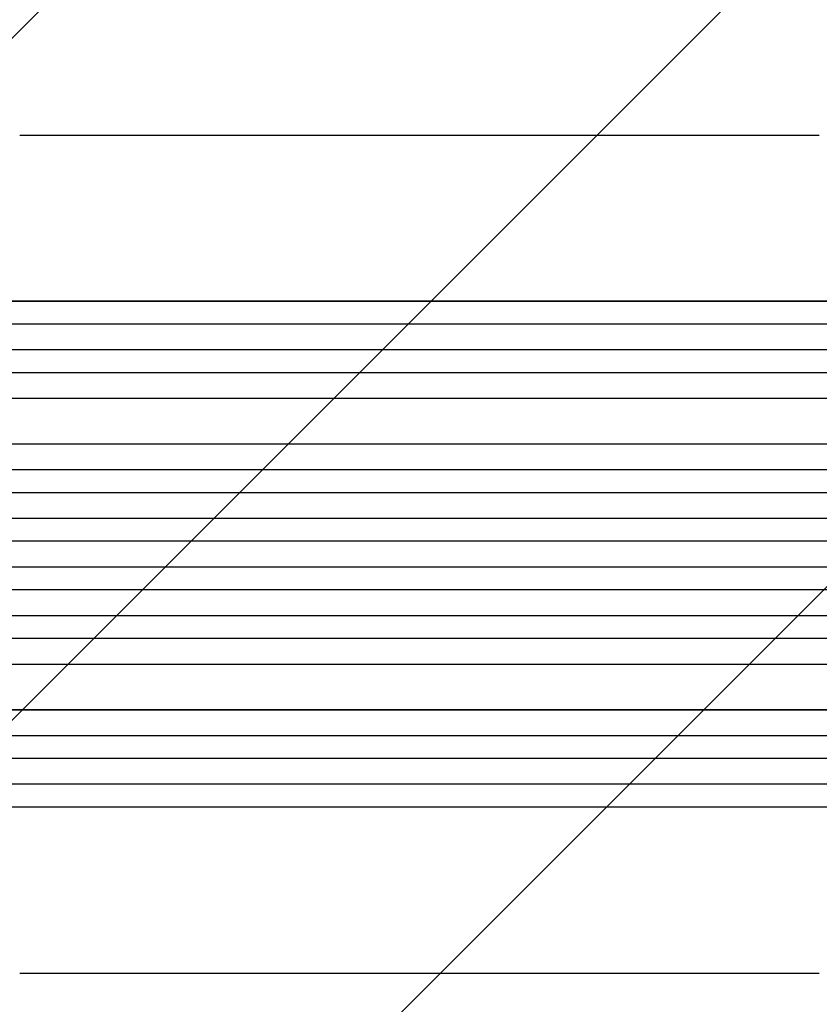
# Model space of a CAD drawing. Units: millimetres. Extents: x -5403 to 5403, y -5155 to 5157.
# Drawn here: x -3514 to -2988, y 1233 to 1881 of the extents above; entities that cross this region are included whole.
import ezdxf

# ---------------------------------------------------------------- set-up
doc = ezdxf.new("R2010")
doc.units = ezdxf.units.MM
doc.header["$LTSCALE"] = 20
doc.linetypes.add('HIDDEN', pattern=[9.525, 6.35, -3.175])
doc.layers.add('2D', color=230, linetype='Continuous')
doc.layers.add('AS-Free_Space_Hatch', color=31, linetype='HIDDEN')

msp = doc.modelspace()

# ---------------------------------------------------------------- hatches: boundary and pattern name
at = {"layer": 'AS-Free_Space_Hatch'}
h = msp.add_hatch(dxfattribs=at)
h.set_pattern_fill('ANSI31', color=256, scale=100)
edge = h.paths.add_edge_path()
edge.add_line((-1795.6, 2528.86), (-3902.61, 2528.86))
edge.add_arc((-3902.61, 1528.86), 1000, 90, 180)
edge.add_arc((-3902.61, 1528.86), 1000, 180, 270)
edge.add_line((-3902.61, 528.86), (-1795.6, 528.86))
edge.add_arc((-1795.6, 1528.86), 1000, 270, 360)
edge.add_arc((-1795.6, 1528.86), 1000, 0, 90)
edge = h.paths.add_edge_path()
edge.add_line((2720.37, -695.3), (2720.37, 1155.72))
edge.add_arc((1720.37, 1155.72), 1000, 0, 90)
edge.add_arc((1720.37, 1155.72), 1000, 90, 180)
edge.add_line((720.37, 1155.72), (720.37, -695.3))
edge.add_arc((1720.37, -695.3), 1000, 180, 270)
edge.add_arc((1720.37, -695.3), 1000, 270, 360)
edge = h.paths.add_edge_path()
edge.add_line((-1948.94, -4151.45), (-224.19, -3479.51))
edge.add_arc((-587.2, -2547.72), 1000, 291.28536, 381.28536)
edge.add_arc((-587.2, -2547.72), 1000, 21.28536, 111.28536)
edge.add_line((-950.22, -1615.94), (-2674.97, -2287.88))
edge.add_arc((-2311.96, -3219.67), 1000, 111.28536, 201.28536)
edge.add_arc((-2311.96, -3219.67), 1000, 201.28536, 291.28536)

# ---------------------------------------------------------------- linework, layer by layer
at = {"layer": '2D'}
for p, q in [((-2015.75, 1695.37), (-3643.75, 1695.37)), ((-2015.14, 1695.52), (-3643.7, 1695.52)), ((-2014.21, 1680.37), (-3643.88, 1680.37)), ((-2013, 1663.37), (-3653.33, 1663.37)), ((-2012.39, 1663.49), (-3653.27, 1663.49)), ((-2011.75, 1648.37), (-3653.45, 1648.37)), ((-2016.77, 1631.37), (-3654.54, 1631.37)), ((-2016.15, 1631.45), (-3654.49, 1631.45)), ((-2014.9, 1601.37), (-3654.91, 1601.37)), ((-2008.74, 1584.37), (-3667.43, 1584.37)), ((-2008.12, 1584.42), (-3667.38, 1584.42)), ((-2008.23, 1569.37), (-3667.53, 1569.37)), ((-2008.02, 1552.37), (-3669.48, 1552.37)), ((-2007.41, 1552.39), (-3669.43, 1552.39)), ((-2007.83, 1537.37), (-3669.54, 1537.37)), ((-2007.83, 1520.37), (-3669.54, 1520.37)), ((-2008.02, 1505.37), (-3669.48, 1505.37)), ((-2007.41, 1505.36), (-3669.43, 1505.36)), ((-2008.23, 1488.37), (-3667.53, 1488.37)), ((-2008.74, 1473.37), (-3667.43, 1473.37)), ((-2008.12, 1473.33), (-3667.38, 1473.33)), ((-2014.9, 1456.37), (-3654.91, 1456.37)), ((-2016.77, 1426.37), (-3654.54, 1426.37)), ((-2016.15, 1426.29), (-3654.49, 1426.29)), ((-2011.75, 1409.37), (-3653.45, 1409.37)), ((-2013, 1394.37), (-3653.33, 1394.37)), ((-2012.39, 1394.26), (-3653.27, 1394.26)), ((-2014.21, 1377.37), (-3643.88, 1377.37)), ((-2015.75, 1362.37), (-3643.75, 1362.37)), ((-2015.14, 1362.23), (-3643.7, 1362.23))]:
    msp.add_line(p, q, dxfattribs=at)
for points, knots in [([(-3514.39, 1804.87), (-3511.06, 1804.87), (-3507.73, 1804.87), (-3495.08, 1804.87), (-3485.76, 1804.87), (-3467.17, 1804.87), (-3457.9, 1804.87), (-3439.44, 1804.87), (-3430.24, 1804.87), (-3411.92, 1804.87), (-3402.79, 1804.87), (-3384.61, 1804.87), (-3375.56, 1804.87), (-3357.55, 1804.87), (-3348.58, 1804.87), (-3330.72, 1804.87), (-3321.84, 1804.87), (-3304.16, 1804.87), (-3295.36, 1804.87), (-3277.86, 1804.87), (-3269.16, 1804.87), (-3251.85, 1804.87), (-3243.24, 1804.87), (-3226.13, 1804.87), (-3217.62, 1804.87), (-3200.71, 1804.87), (-3192.3, 1804.87), (-3175.6, 1804.87), (-3167.3, 1804.87), (-3150.81, 1804.87), (-3142.62, 1804.87), (-3126.36, 1804.87), (-3118.28, 1804.87), (-3102.25, 1804.87), (-3094.29, 1804.87), (-3078.49, 1804.87), (-3070.66, 1804.87), (-3055.11, 1804.87), (-3047.39, 1804.87), (-3032.1, 1804.87), (-3024.52, 1804.87), (-3009.48, 1804.87), (-3002.03, 1804.87), (-2992.33, 1804.87), (-2990, 1804.87), (-2987.68, 1804.87)], [0, 0, 0, 0, 10.000129, 10.000129, 38.03755, 38.03755, 65.994471, 65.994471, 93.844281, 93.844281, 121.598648, 121.598648, 149.269285, 149.269285, 176.867884, 176.867884, 204.406116, 204.406116, 231.895628, 231.895628, 259.348054, 259.348054, 286.775007, 286.775007, 314.189533, 314.189533, 341.604069, 341.604069, 369.033441, 369.033441, 396.489211, 396.489211, 423.982906, 423.982906, 451.526015, 451.526015, 479.129994, 479.129994, 506.806267, 506.806267, 534.566229, 534.566229, 562.421247, 562.421247, 571.250205, 571.250205, 571.250205, 571.250205]), ([(-2987.68, 1252.87), (-2990.31, 1252.87), (-2992.94, 1252.87), (-3003.01, 1252.87), (-3010.52, 1252.87), (-3025.67, 1252.87), (-3033.32, 1252.87), (-3048.73, 1252.87), (-3056.5, 1252.87), (-3072.16, 1252.87), (-3080.05, 1252.87), (-3095.95, 1252.87), (-3103.95, 1252.87), (-3120.07, 1252.87), (-3128.19, 1252.87), (-3144.53, 1252.87), (-3152.75, 1252.87), (-3169.3, 1252.87), (-3177.63, 1252.87), (-3194.38, 1252.88), (-3202.81, 1252.88), (-3219.75, 1252.88), (-3228.27, 1252.88), (-3245.4, 1252.88), (-3254.02, 1252.88), (-3271.32, 1252.88), (-3280.02, 1252.88), (-3297.5, 1252.88), (-3306.29, 1252.88), (-3323.93, 1252.88), (-3332.8, 1252.88), (-3350.6, 1252.88), (-3359.54, 1252.87), (-3377.49, 1252.87), (-3386.5, 1252.87), (-3404.59, 1252.87), (-3413.67, 1252.87), (-3431.89, 1252.87), (-3441.03, 1252.87), (-3459.38, 1252.87), (-3468.58, 1252.87), (-3487.04, 1252.87), (-3496.3, 1252.87), (-3508.51, 1252.87), (-3511.45, 1252.87), (-3514.39, 1252.87)], [0, 0, 0, 0, 10.000129, 10.000129, 38.036609, 38.036609, 65.993027, 65.993027, 93.84285, 93.84285, 121.597597, 121.597597, 149.268856, 149.268856, 176.868215, 176.868215, 204.407266, 204.407266, 231.897601, 231.897601, 259.350822, 259.350822, 286.778535, 286.778535, 314.193757, 314.193757, 341.60755, 341.60755, 369.036159, 369.036159, 396.491133, 396.491133, 423.984007, 423.984007, 451.526302, 451.526302, 479.129531, 479.129531, 506.805198, 506.805198, 534.5648, 534.5648, 562.419827, 562.419827, 571.250205, 571.250205, 571.250205, 571.250205])]:
    msp.add_open_spline(points, degree=3, knots=knots, dxfattribs=at)

doc.saveas('drawing.dxf')
